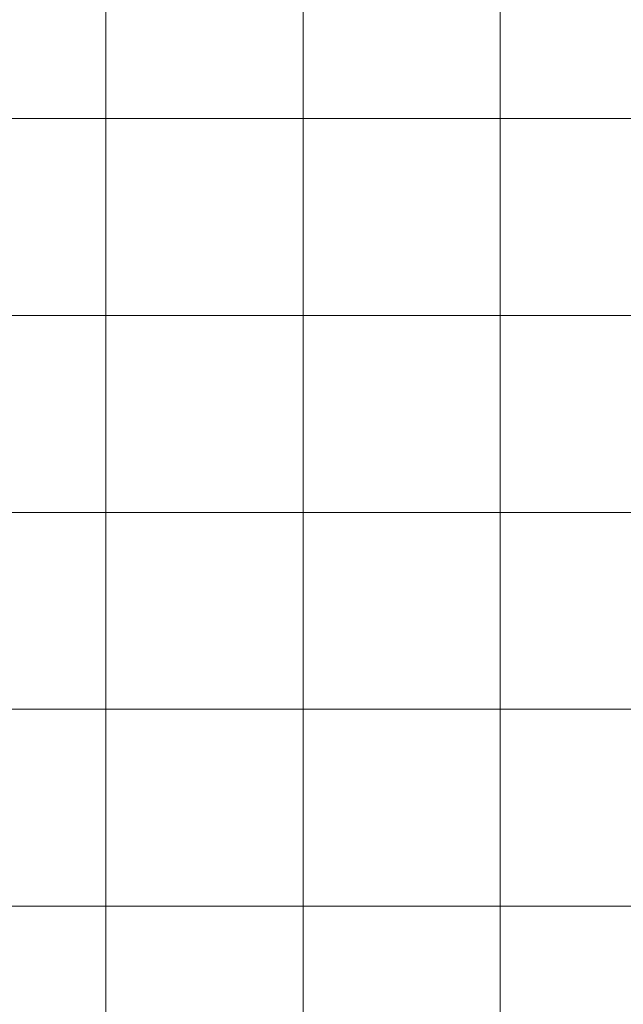
# Model space of a CAD drawing. Units: inches. Extents: x 0 to 60, y 0 to 36.
# Drawn here: x 1.8 to 3.7, y 18 to 21 of the extents above; entities that cross this region are included whole.
import ezdxf

# ---------------------------------------------------------------- set-up
doc = ezdxf.new("R2010")
doc.units = ezdxf.units.IN
doc.header["$MEASUREMENT"] = 0
doc.layers.add('1', color=7, linetype='CONTINUOUS', true_color=0xffffff)
doc.layers.add('Top$2', color=7, linetype='CONTINUOUS', true_color=0xffffff)

# ---------------------------------------------------------------- blocks, each defined once
blk = doc.blocks.new('00217NBG')
at = {"layer": '1', "color": 9, "linetype": 'Continuous', "lineweight": 18}
for p, q in [((2.1, 0.3), (2.1, 24)), ((2.7, 0.3), (2.7, 24)), ((3.3, 0.3), (3.3, 24)), ((48, 20.7), (0.4, 20.7)), ((48, 20.1), (0.4, 20.1)), ((48, 19.5), (0.4, 19.5)), ((48, 18.9), (0.4, 18.9)), ((48, 18.3), (0.4, 18.3))]:
    blk.add_line(p, q, dxfattribs=at)

msp = doc.modelspace()

# ---------------------------------------------------------------- linework, layer by layer
at = {"layer": 'Top$2', "color": 9, "linetype": 'Continuous', "lineweight": 18}
for p, q in [((2.1, 0.3), (2.1, 24)), ((2.7, 0.3), (2.7, 24)), ((3.3, 0.3), (3.3, 24)), ((48, 20.7), (0.4, 20.7)), ((48, 20.1), (0.4, 20.1)), ((48, 19.5), (0.4, 19.5)), ((48, 18.9), (0.4, 18.9)), ((48, 18.3), (0.4, 18.3))]:
    msp.add_line(p, q, dxfattribs=at)

# ---------------------------------------------------------------- block references
at = {"layer": '1', "color": 153, "linetype": 'Continuous', "lineweight": 18}
msp.add_blockref('00217NBG', (0, 0), dxfattribs=at)

doc.saveas('drawing.dxf')
